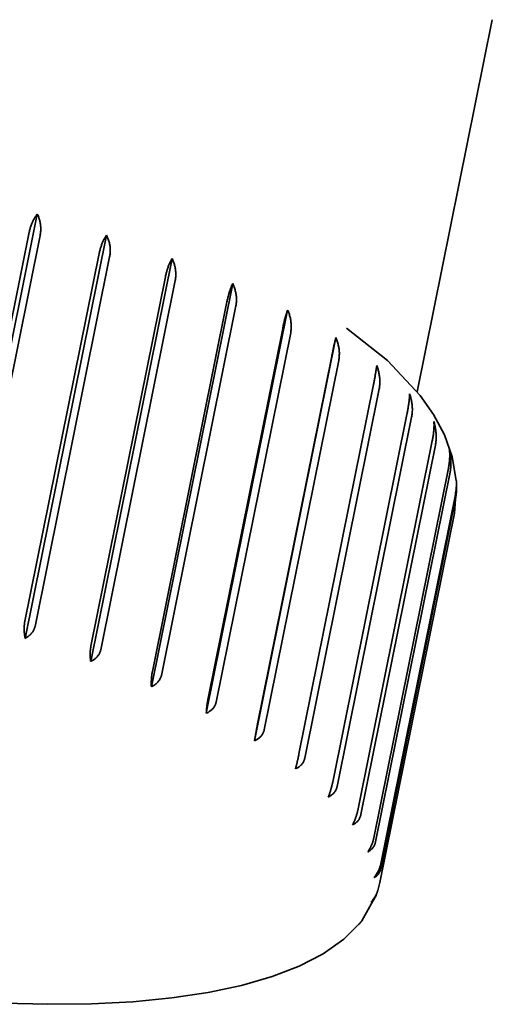
# Model space of a CAD drawing. Units: millimetres. Extents: x 316 to 2835, y 206 to 4269.
# Drawn here: x 2131 to 2135, y 1761 to 1769 of the extents above; entities that cross this region are included whole.
import ezdxf

# ---------------------------------------------------------------- set-up
doc = ezdxf.new("R2010")
doc.units = ezdxf.units.MM
doc.header["$LTSCALE"] = 15
doc.layers.add('Sichtbar (ISO)', color=7, linetype='Continuous', lineweight=35)

msp = doc.modelspace()

# ---------------------------------------------------------------- linework, layer by layer
at = {"layer": 'Sichtbar (ISO)'}
for p, q in [((2134.9913, 1769.2876), (2134.3693, 1766.2067)), ((2130.5461, 1764.3395), (2131.2202, 1767.6785)), ((2130.535, 1764.4673), (2131.1527, 1767.5272)), ((2131.2435, 1767.5017), (2130.6257, 1764.4417)), ((2131.12, 1764.1645), (2131.7941, 1767.5035)), ((2131.115, 1764.2924), (2131.7328, 1767.3524)), ((2131.8194, 1767.3238), (2131.2016, 1764.2639)), ((2131.6627, 1763.9716), (2132.3368, 1767.3106)), ((2131.6641, 1764.0993), (2132.2819, 1767.1592)), ((2132.363, 1767.1281), (2131.7452, 1764.0681)), ((2132.1655, 1763.7637), (2132.8396, 1767.1027)), ((2132.1738, 1763.8908), (2132.7915, 1766.9508)), ((2132.8658, 1766.9176), (2132.248, 1763.8577)), ((2132.6205, 1763.5441), (2133.2946, 1766.8831)), ((2132.6358, 1763.6704), (2133.2536, 1766.7304)), ((2133.3199, 1766.6957), (2132.7021, 1763.6357)), ((2133.0205, 1763.3164), (2133.6946, 1766.6554)), ((2133.043, 1763.4415), (2133.6608, 1766.5015)), ((2133.7181, 1766.4658), (2133.1003, 1763.4058)), ((2133.3889, 1763.2077), (2134.0067, 1766.2676)), ((2134.0541, 1766.2315), (2133.4363, 1763.1715)), ((2133.6681, 1762.9726), (2134.2859, 1766.0326)), ((2134.3226, 1765.9966), (2133.7048, 1762.9366)), ((2133.8762, 1762.7401), (2134.494, 1765.8001)), ((2134.5194, 1765.7648), (2133.9016, 1762.7048)), ((2134.0098, 1762.5137), (2134.6276, 1765.5737)), ((2134.6414, 1765.5397), (2134.0236, 1762.4797)), ((2134.6764, 1765.2014), (2134.6949, 1765.4379)), ((2134.0669, 1762.2971), (2134.6847, 1765.357)), ((2134.6866, 1765.3248), (2134.0689, 1762.2649)), ((2134.6764, 1765.2014), (2134.0586, 1762.1414)), ((2134.0424, 1762.0769), (2134.0586, 1762.1414)), ((2133.9103, 1761.8259), (2134.0297, 1762.0387))]:
    msp.add_line(p, q, dxfattribs=at)
at = {"layer": 'Sichtbar (ISO)', "flags": 128}
for points in [[(2131.1527, 1767.5272), (2131.1543, 1767.5345), (2131.156, 1767.5418), (2131.1579, 1767.5491), (2131.1599, 1767.5564), (2131.162, 1767.5636), (2131.1643, 1767.5708), (2131.1666, 1767.5779), (2131.1692, 1767.585), (2131.1718, 1767.5919), (2131.1745, 1767.5988), (2131.1773, 1767.6056), (2131.1802, 1767.6122), (2131.1832, 1767.6187), (2131.1862, 1767.625), (2131.1894, 1767.6312), (2131.1926, 1767.6372), (2131.1958, 1767.6429), (2131.1991, 1767.6485), (2131.2024, 1767.6539), (2131.2058, 1767.659), (2131.2092, 1767.664), (2131.2128, 1767.6689), (2131.2165, 1767.6738), (2131.2202, 1767.6785)], [(2131.2202, 1767.6785), (2131.2233, 1767.6719), (2131.2262, 1767.6652), (2131.229, 1767.6585), (2131.2315, 1767.6518), (2131.2339, 1767.6451), (2131.2361, 1767.6384), (2131.2381, 1767.6314), (2131.24, 1767.6243), (2131.2416, 1767.617), (2131.2431, 1767.6096), (2131.2445, 1767.6021), (2131.2456, 1767.5944), (2131.2466, 1767.5867), (2131.2473, 1767.5789), (2131.2479, 1767.5711), (2131.2482, 1767.5632), (2131.2484, 1767.5554), (2131.2483, 1767.5475), (2131.2481, 1767.5397), (2131.2476, 1767.5319), (2131.2469, 1767.5242), (2131.246, 1767.5166), (2131.2449, 1767.5091), (2131.2435, 1767.5017)], [(2131.7328, 1767.3524), (2131.7343, 1767.3597), (2131.736, 1767.367), (2131.7378, 1767.3742), (2131.7397, 1767.3815), (2131.7417, 1767.3887), (2131.7438, 1767.3959), (2131.7461, 1767.4031), (2131.7484, 1767.4101), (2131.7508, 1767.4171), (2131.7533, 1767.4239), (2131.7559, 1767.4307), (2131.7585, 1767.4373), (2131.7612, 1767.4438), (2131.764, 1767.4501), (2131.7668, 1767.4563), (2131.7697, 1767.4622), (2131.7726, 1767.468), (2131.7755, 1767.4736), (2131.7785, 1767.4789), (2131.7814, 1767.484), (2131.7845, 1767.489), (2131.7876, 1767.4939), (2131.7908, 1767.4988), (2131.7941, 1767.5035)], [(2131.7941, 1767.5035), (2131.7972, 1767.497), (2131.8002, 1767.4904), (2131.803, 1767.4836), (2131.8057, 1767.4765), (2131.8083, 1767.4693), (2131.8107, 1767.4618), (2131.813, 1767.4543), (2131.8151, 1767.4467), (2131.8171, 1767.4391), (2131.8188, 1767.4315), (2131.8203, 1767.4239), (2131.8216, 1767.4164), (2131.8226, 1767.409), (2131.8234, 1767.4017), (2131.824, 1767.3942), (2131.8243, 1767.3865), (2131.8245, 1767.3786), (2131.8244, 1767.3707), (2131.8241, 1767.3626), (2131.8235, 1767.3546), (2131.8228, 1767.3467), (2131.8219, 1767.3389), (2131.8207, 1767.3312), (2131.8194, 1767.3238)], [(2132.2819, 1767.1592), (2132.2834, 1767.1665), (2132.2851, 1767.1738), (2132.2868, 1767.1811), (2132.2886, 1767.1884), (2132.2905, 1767.1956), (2132.2925, 1767.2028), (2132.2946, 1767.2099), (2132.2967, 1767.217), (2132.2989, 1767.224), (2132.3012, 1767.2308), (2132.3035, 1767.2376), (2132.3059, 1767.2442), (2132.3083, 1767.2507), (2132.3107, 1767.257), (2132.3132, 1767.2632), (2132.3157, 1767.2692), (2132.3182, 1767.275), (2132.3208, 1767.2805), (2132.3234, 1767.2859), (2132.3259, 1767.291), (2132.3285, 1767.296), (2132.3312, 1767.3009), (2132.334, 1767.3058), (2132.3368, 1767.3106)], [(2132.3368, 1767.3106), (2132.3401, 1767.3035), (2132.3432, 1767.2964), (2132.3462, 1767.2893), (2132.3489, 1767.2823), (2132.3515, 1767.2752), (2132.3538, 1767.2681), (2132.356, 1767.2609), (2132.358, 1767.2534), (2132.3599, 1767.2458), (2132.3615, 1767.2381), (2132.363, 1767.2303), (2132.3643, 1767.2224), (2132.3653, 1767.2145), (2132.3662, 1767.2065), (2132.3669, 1767.1985), (2132.3673, 1767.1904), (2132.3676, 1767.1824), (2132.3676, 1767.1744), (2132.3674, 1767.1665), (2132.367, 1767.1586), (2132.3663, 1767.1508), (2132.3655, 1767.1431), (2132.3643, 1767.1355), (2132.363, 1767.1281)], [(2132.7915, 1766.9508), (2132.793, 1766.9581), (2132.7946, 1766.9654), (2132.7963, 1766.9727), (2132.798, 1766.9799), (2132.7998, 1766.9872), (2132.8016, 1766.9944), (2132.8035, 1767.0015), (2132.8054, 1767.0086), (2132.8074, 1767.0156), (2132.8094, 1767.0225), (2132.8115, 1767.0293), (2132.8136, 1767.0359), (2132.8157, 1767.0424), (2132.8178, 1767.0488), (2132.8199, 1767.055), (2132.8221, 1767.061), (2132.8242, 1767.0668), (2132.8264, 1767.0724), (2132.8285, 1767.0778), (2132.8307, 1767.0829), (2132.8328, 1767.088), (2132.835, 1767.093), (2132.8373, 1767.0979), (2132.8396, 1767.1027)], [(2132.8396, 1767.1027), (2132.8427, 1767.0957), (2132.8457, 1767.0888), (2132.8486, 1767.0816), (2132.8514, 1767.0742), (2132.8541, 1767.0666), (2132.8566, 1767.0588), (2132.8589, 1767.0509), (2132.8611, 1767.043), (2132.8631, 1767.0351), (2132.8649, 1767.0272), (2132.8664, 1767.0193), (2132.8678, 1767.0116), (2132.8688, 1767.004), (2132.8697, 1766.9965), (2132.8703, 1766.9889), (2132.8706, 1766.981), (2132.8708, 1766.9729), (2132.8707, 1766.9648), (2132.8705, 1766.9567), (2132.87, 1766.9486), (2132.8692, 1766.9406), (2132.8683, 1766.9327), (2132.8672, 1766.9251), (2132.8658, 1766.9176)], [(2133.2536, 1766.7304), (2133.2551, 1766.7377), (2133.2566, 1766.745), (2133.2582, 1766.7523), (2133.2598, 1766.7596), (2133.2615, 1766.7668), (2133.2632, 1766.774), (2133.2649, 1766.7812), (2133.2666, 1766.7883), (2133.2683, 1766.7953), (2133.2701, 1766.8022), (2133.2719, 1766.8091), (2133.2737, 1766.8158), (2133.2754, 1766.8223), (2133.2772, 1766.8287), (2133.279, 1766.8349), (2133.2808, 1766.841), (2133.2825, 1766.8469), (2133.2843, 1766.8525), (2133.286, 1766.8579), (2133.2877, 1766.8631), (2133.2894, 1766.8682), (2133.2911, 1766.8733), (2133.2928, 1766.8782), (2133.2946, 1766.8831)], [(2133.2946, 1766.8831), (2133.2978, 1766.8757), (2133.3009, 1766.8682), (2133.3038, 1766.8608), (2133.3065, 1766.8534), (2133.309, 1766.846), (2133.3113, 1766.8386), (2133.3134, 1766.8311), (2133.3154, 1766.8234), (2133.3172, 1766.8155), (2133.3188, 1766.8076), (2133.3202, 1766.7995), (2133.3214, 1766.7914), (2133.3225, 1766.7832), (2133.3233, 1766.775), (2133.3239, 1766.7668), (2133.3244, 1766.7586), (2133.3246, 1766.7505), (2133.3246, 1766.7423), (2133.3244, 1766.7343), (2133.3239, 1766.7263), (2133.3233, 1766.7184), (2133.3224, 1766.7107), (2133.3212, 1766.7031), (2133.3199, 1766.6957)], [(2134.6929, 1765.4717), (2134.6595, 1765.6669), (2134.5945, 1765.8494), (2134.5046, 1766.0182), (2134.3943, 1766.1755), (2134.1211, 1766.465), (2133.784, 1766.7322)], [(2133.6608, 1766.5015), (2133.6623, 1766.5087), (2133.6638, 1766.516), (2133.6653, 1766.5234), (2133.6668, 1766.5307), (2133.6683, 1766.538), (2133.6698, 1766.5452), (2133.6713, 1766.5524), (2133.6729, 1766.5595), (2133.6744, 1766.5666), (2133.6759, 1766.5736), (2133.6774, 1766.5804), (2133.6789, 1766.5872), (2133.6803, 1766.5938), (2133.6818, 1766.6002), (2133.6832, 1766.6065), (2133.6846, 1766.6126), (2133.6859, 1766.6186), (2133.6872, 1766.6243), (2133.6885, 1766.6298), (2133.6898, 1766.6351), (2133.691, 1766.6402), (2133.6922, 1766.6454), (2133.6934, 1766.6504), (2133.6946, 1766.6554)], [(2133.6946, 1766.6554), (2133.6976, 1766.6481), (2133.7004, 1766.6408), (2133.7031, 1766.6333), (2133.7057, 1766.6256), (2133.7082, 1766.6177), (2133.7105, 1766.6096), (2133.7127, 1766.6015), (2133.7147, 1766.5933), (2133.7165, 1766.5851), (2133.7182, 1766.577), (2133.7196, 1766.5689), (2133.7208, 1766.561), (2133.7217, 1766.5532), (2133.7225, 1766.5455), (2133.723, 1766.5377), (2133.7233, 1766.5297), (2133.7233, 1766.5215), (2133.7232, 1766.5133), (2133.7229, 1766.5051), (2133.7223, 1766.4969), (2133.7216, 1766.4888), (2133.7206, 1766.4809), (2133.7194, 1766.4732), (2133.7181, 1766.4658)], [(2134.0067, 1766.2676), (2134.0082, 1766.2749), (2134.0096, 1766.2822), (2134.0111, 1766.2896), (2134.0125, 1766.2969), (2134.0139, 1766.3042), (2134.0152, 1766.3115), (2134.0166, 1766.3187), (2134.0179, 1766.3259), (2134.0192, 1766.333), (2134.0204, 1766.34), (2134.0216, 1766.3469), (2134.0228, 1766.3537), (2134.0239, 1766.3604), (2134.025, 1766.3669), (2134.0261, 1766.3733), (2134.0271, 1766.3795), (2134.028, 1766.3855), (2134.0289, 1766.3913), (2134.0298, 1766.3969), (2134.0306, 1766.4023), (2134.0313, 1766.4076), (2134.0321, 1766.4128), (2134.0328, 1766.4179), (2134.0334, 1766.423)], [(2134.0334, 1766.423), (2134.0363, 1766.4153), (2134.0391, 1766.4075), (2134.0416, 1766.3998), (2134.044, 1766.3921), (2134.0462, 1766.3845), (2134.0482, 1766.3769), (2134.0501, 1766.3691), (2134.0518, 1766.3611), (2134.0534, 1766.3531), (2134.0547, 1766.3449), (2134.0559, 1766.3367), (2134.0569, 1766.3284), (2134.0578, 1766.32), (2134.0584, 1766.3117), (2134.0589, 1766.3033), (2134.0591, 1766.295), (2134.0592, 1766.2867), (2134.0591, 1766.2785), (2134.0588, 1766.2703), (2134.0583, 1766.2623), (2134.0575, 1766.2544), (2134.0566, 1766.2466), (2134.0554, 1766.2389), (2134.0541, 1766.2315)], [(2134.2859, 1766.0326), (2134.2873, 1766.0399), (2134.2887, 1766.0472), (2134.2901, 1766.0546), (2134.2914, 1766.0619), (2134.2927, 1766.0693), (2134.2939, 1766.0766), (2134.2951, 1766.0839), (2134.2962, 1766.0911), (2134.2972, 1766.0983), (2134.2982, 1766.1053), (2134.2992, 1766.1123), (2134.3, 1766.1192), (2134.3009, 1766.1259), (2134.3016, 1766.1326), (2134.3023, 1766.139), (2134.3029, 1766.1453), (2134.3035, 1766.1514), (2134.304, 1766.1573), (2134.3044, 1766.163), (2134.3048, 1766.1685), (2134.3051, 1766.1739), (2134.3053, 1766.1792), (2134.3055, 1766.1845), (2134.3056, 1766.1897)], [(2134.3056, 1766.1897), (2134.3081, 1766.1822), (2134.3105, 1766.1747), (2134.3128, 1766.1669), (2134.3149, 1766.159), (2134.317, 1766.1508), (2134.3189, 1766.1426), (2134.3207, 1766.1342), (2134.3223, 1766.1258), (2134.3237, 1766.1174), (2134.325, 1766.1091), (2134.3261, 1766.1008), (2134.327, 1766.0928), (2134.3277, 1766.0848), (2134.3282, 1766.0771), (2134.3285, 1766.0691), (2134.3286, 1766.061), (2134.3285, 1766.0527), (2134.3282, 1766.0444), (2134.3277, 1766.0361), (2134.327, 1766.0279), (2134.3262, 1766.0197), (2134.3252, 1766.0118), (2134.324, 1766.0041), (2134.3226, 1765.9966)], [(2134.494, 1765.8001), (2134.4954, 1765.8074), (2134.4967, 1765.8147), (2134.498, 1765.8221), (2134.4992, 1765.8294), (2134.5004, 1765.8368), (2134.5015, 1765.8442), (2134.5024, 1765.8515), (2134.5034, 1765.8588), (2134.5042, 1765.866), (2134.5049, 1765.8732), (2134.5056, 1765.8803), (2134.5062, 1765.8872), (2134.5067, 1765.8941), (2134.5072, 1765.9008), (2134.5075, 1765.9073), (2134.5078, 1765.9137), (2134.508, 1765.9199), (2134.508, 1765.926), (2134.5081, 1765.9318), (2134.508, 1765.9374), (2134.5078, 1765.9429), (2134.5076, 1765.9484), (2134.5073, 1765.9538), (2134.5069, 1765.9592)], [(2134.5069, 1765.9592), (2134.5092, 1765.9512), (2134.5114, 1765.9433), (2134.5133, 1765.9354), (2134.5152, 1765.9275), (2134.5169, 1765.9197), (2134.5184, 1765.9119), (2134.5198, 1765.9039), (2134.5211, 1765.8958), (2134.5222, 1765.8876), (2134.5231, 1765.8793), (2134.5239, 1765.8709), (2134.5246, 1765.8625), (2134.525, 1765.854), (2134.5254, 1765.8455), (2134.5255, 1765.8371), (2134.5255, 1765.8286), (2134.5254, 1765.8203), (2134.525, 1765.812), (2134.5245, 1765.8038), (2134.5239, 1765.7957), (2134.523, 1765.7877), (2134.522, 1765.7799), (2134.5208, 1765.7722), (2134.5194, 1765.7648)], [(2134.6276, 1765.5737), (2134.629, 1765.581), (2134.6303, 1765.5883), (2134.6316, 1765.5957), (2134.6327, 1765.6031), (2134.6337, 1765.6106), (2134.6346, 1765.618), (2134.6354, 1765.6254), (2134.6362, 1765.6327), (2134.6368, 1765.64), (2134.6373, 1765.6473), (2134.6377, 1765.6544), (2134.6381, 1765.6615), (2134.6383, 1765.6684), (2134.6384, 1765.6752), (2134.6384, 1765.6819), (2134.6384, 1765.6884), (2134.6382, 1765.6948), (2134.6379, 1765.7009), (2134.6375, 1765.7069), (2134.637, 1765.7126), (2134.6365, 1765.7183), (2134.6358, 1765.7239), (2134.635, 1765.7295), (2134.6342, 1765.735)], [(2134.6342, 1765.735), (2134.6361, 1765.727), (2134.6378, 1765.719), (2134.6394, 1765.711), (2134.6409, 1765.7031), (2134.6423, 1765.6952), (2134.6435, 1765.6873), (2134.6446, 1765.6793), (2134.6456, 1765.6712), (2134.6464, 1765.6629), (2134.6471, 1765.6545), (2134.6476, 1765.6461), (2134.648, 1765.6376), (2134.6483, 1765.6291), (2134.6484, 1765.6206), (2134.6484, 1765.6121), (2134.6482, 1765.6037), (2134.6479, 1765.5953), (2134.6474, 1765.5869), (2134.6468, 1765.5787), (2134.646, 1765.5706), (2134.6451, 1765.5626), (2134.644, 1765.5548), (2134.6428, 1765.5471), (2134.6414, 1765.5397)], [(2134.6847, 1765.357), (2134.6857, 1765.3619), (2134.6866, 1765.3668), (2134.6874, 1765.3718), (2134.6882, 1765.3768), (2134.689, 1765.3819), (2134.6897, 1765.387), (2134.6904, 1765.3921), (2134.691, 1765.3972), (2134.6915, 1765.4022), (2134.692, 1765.4073), (2134.6925, 1765.4122), (2134.6929, 1765.4171), (2134.6932, 1765.422), (2134.6934, 1765.4267), (2134.6936, 1765.4313), (2134.6938, 1765.4358), (2134.6939, 1765.4403), (2134.6939, 1765.4447), (2134.6938, 1765.4492), (2134.6937, 1765.4536), (2134.6935, 1765.4581), (2134.6933, 1765.4627), (2134.6931, 1765.4672), (2134.6927, 1765.4716)], [(2134.6935, 1765.4582), (2134.6939, 1765.4527), (2134.6942, 1765.447), (2134.6945, 1765.4414), (2134.6947, 1765.4357), (2134.6948, 1765.43), (2134.6949, 1765.4242), (2134.695, 1765.4185), (2134.6949, 1765.4127), (2134.6949, 1765.407), (2134.6947, 1765.4012), (2134.6945, 1765.3955), (2134.6943, 1765.3897), (2134.694, 1765.384), (2134.6936, 1765.3784), (2134.6932, 1765.3728), (2134.6927, 1765.3672), (2134.6921, 1765.3616), (2134.6915, 1765.3562), (2134.6909, 1765.3507), (2134.6901, 1765.3454), (2134.6894, 1765.3401), (2134.6885, 1765.3349), (2134.6876, 1765.3298), (2134.6866, 1765.3248)], [(2131.12, 1764.1645), (2131.1189, 1764.1696), (2131.1177, 1764.1747), (2131.1167, 1764.1799), (2131.1157, 1764.1851), (2131.1148, 1764.1905), (2131.1139, 1764.1958), (2131.1132, 1764.2012), (2131.1125, 1764.2066), (2131.1119, 1764.2119), (2131.1114, 1764.2173), (2131.111, 1764.2225), (2131.1107, 1764.2277), (2131.1105, 1764.233), (2131.1104, 1764.2384), (2131.1104, 1764.2439), (2131.1105, 1764.2494), (2131.1107, 1764.255), (2131.111, 1764.2606), (2131.1114, 1764.2662), (2131.1119, 1764.2717), (2131.1125, 1764.2771), (2131.1133, 1764.2824), (2131.1141, 1764.2875), (2131.115, 1764.2924)], [(2131.2016, 1764.2639), (2131.2004, 1764.2589), (2131.199, 1764.2539), (2131.1973, 1764.2488), (2131.1953, 1764.2438), (2131.193, 1764.2387), (2131.1906, 1764.2338), (2131.1879, 1764.2289), (2131.1851, 1764.2241), (2131.1821, 1764.2195), (2131.179, 1764.215), (2131.1757, 1764.2108), (2131.1723, 1764.2067), (2131.1688, 1764.2028), (2131.165, 1764.1989), (2131.1611, 1764.195), (2131.1569, 1764.1912), (2131.1527, 1764.1875), (2131.1483, 1764.1839), (2131.1437, 1764.1804), (2131.1391, 1764.177), (2131.1344, 1764.1737), (2131.1297, 1764.1705), (2131.1249, 1764.1674), (2131.12, 1764.1645)], [(2131.6627, 1763.9716), (2131.662, 1763.9766), (2131.6613, 1763.9817), (2131.6607, 1763.9869), (2131.6601, 1763.9921), (2131.6596, 1763.9974), (2131.6592, 1764.0028), (2131.6588, 1764.0081), (2131.6585, 1764.0135), (2131.6583, 1764.0189), (2131.6581, 1764.0242), (2131.658, 1764.0294), (2131.658, 1764.0346), (2131.658, 1764.0399), (2131.6582, 1764.0452), (2131.6584, 1764.0507), (2131.6587, 1764.0563), (2131.6591, 1764.0619), (2131.6596, 1764.0675), (2131.6602, 1764.073), (2131.6608, 1764.0785), (2131.6616, 1764.0839), (2131.6623, 1764.0892), (2131.6632, 1764.0943), (2131.6641, 1764.0992)], [(2131.7452, 1764.0681), (2131.7441, 1764.0632), (2131.7426, 1764.0582), (2131.7409, 1764.0532), (2131.7389, 1764.0482), (2131.7366, 1764.0432), (2131.7341, 1764.0383), (2131.7314, 1764.0335), (2131.7286, 1764.0288), (2131.7256, 1764.0242), (2131.7224, 1764.0199), (2131.7191, 1764.0157), (2131.7157, 1764.0118), (2131.7121, 1764.008), (2131.7083, 1764.0042), (2131.7043, 1764.0005), (2131.7001, 1763.9968), (2131.6958, 1763.9933), (2131.6913, 1763.9898), (2131.6867, 1763.9865), (2131.682, 1763.9832), (2131.6773, 1763.9801), (2131.6724, 1763.9771), (2131.6676, 1763.9743), (2131.6627, 1763.9716)], [(2132.1655, 1763.7637), (2132.1652, 1763.7686), (2132.165, 1763.7737), (2132.1649, 1763.7789), (2132.1648, 1763.7841), (2132.1647, 1763.7894), (2132.1647, 1763.7947), (2132.1648, 1763.8), (2132.1648, 1763.8053), (2132.165, 1763.8106), (2132.1652, 1763.8159), (2132.1654, 1763.8212), (2132.1657, 1763.8263), (2132.166, 1763.8316), (2132.1664, 1763.8369), (2132.1669, 1763.8424), (2132.1674, 1763.8479), (2132.168, 1763.8535), (2132.1687, 1763.8591), (2132.1694, 1763.8646), (2132.1702, 1763.8701), (2132.171, 1763.8755), (2132.1719, 1763.8808), (2132.1728, 1763.8859), (2132.1738, 1763.8908)], [(2132.248, 1763.8576), (2132.2469, 1763.8527), (2132.2454, 1763.8477), (2132.2437, 1763.8427), (2132.2417, 1763.8378), (2132.2394, 1763.8328), (2132.2369, 1763.828), (2132.2343, 1763.8232), (2132.2314, 1763.8186), (2132.2284, 1763.8142), (2132.2252, 1763.8099), (2132.2219, 1763.8059), (2132.2185, 1763.8021), (2132.2149, 1763.7983), (2132.2111, 1763.7947), (2132.2071, 1763.7911), (2132.2029, 1763.7876), (2132.1986, 1763.7842), (2132.1941, 1763.7809), (2132.1895, 1763.7777), (2132.1848, 1763.7746), (2132.1801, 1763.7717), (2132.1752, 1763.7689), (2132.1704, 1763.7662), (2132.1655, 1763.7637)], [(2132.6205, 1763.5441), (2132.6207, 1763.549), (2132.621, 1763.554), (2132.6214, 1763.5591), (2132.6217, 1763.5643), (2132.6221, 1763.5695), (2132.6226, 1763.5748), (2132.623, 1763.58), (2132.6235, 1763.5853), (2132.624, 1763.5906), (2132.6246, 1763.5958), (2132.6251, 1763.601), (2132.6257, 1763.6062), (2132.6264, 1763.6113), (2132.627, 1763.6167), (2132.6278, 1763.6221), (2132.6285, 1763.6276), (2132.6294, 1763.6332), (2132.6302, 1763.6387), (2132.6311, 1763.6443), (2132.632, 1763.6497), (2132.6329, 1763.6551), (2132.6339, 1763.6604), (2132.6349, 1763.6655), (2132.6358, 1763.6704)], [(2132.7021, 1763.6357), (2132.701, 1763.6308), (2132.6995, 1763.6258), (2132.6978, 1763.6208), (2132.6958, 1763.6159), (2132.6936, 1763.611), (2132.6911, 1763.6062), (2132.6884, 1763.6016), (2132.6856, 1763.597), (2132.6826, 1763.5926), (2132.6795, 1763.5885), (2132.6762, 1763.5845), (2132.6729, 1763.5808), (2132.6693, 1763.5772), (2132.6655, 1763.5737), (2132.6616, 1763.5702), (2132.6574, 1763.5668), (2132.6532, 1763.5636), (2132.6487, 1763.5604), (2132.6442, 1763.5574), (2132.6396, 1763.5544), (2132.6349, 1763.5516), (2132.6301, 1763.549), (2132.6253, 1763.5465), (2132.6205, 1763.5441)], [(2133.0205, 1763.3164), (2133.0213, 1763.3212), (2133.0221, 1763.3261), (2133.0229, 1763.3311), (2133.0238, 1763.3362), (2133.0246, 1763.3414), (2133.0255, 1763.3465), (2133.0264, 1763.3517), (2133.0273, 1763.357), (2133.0282, 1763.3622), (2133.0291, 1763.3673), (2133.03, 1763.3725), (2133.0309, 1763.3776), (2133.0318, 1763.3827), (2133.0328, 1763.388), (2133.0338, 1763.3934), (2133.0348, 1763.3989), (2133.0358, 1763.4044), (2133.0369, 1763.4099), (2133.0379, 1763.4154), (2133.039, 1763.4208), (2133.04, 1763.4262), (2133.041, 1763.4315), (2133.042, 1763.4366), (2133.043, 1763.4415)], [(2133.1003, 1763.4058), (2133.0992, 1763.4009), (2133.0977, 1763.3959), (2133.096, 1763.391), (2133.094, 1763.3861), (2133.0918, 1763.3812), (2133.0894, 1763.3765), (2133.0868, 1763.3719), (2133.084, 1763.3674), (2133.0811, 1763.3631), (2133.078, 1763.359), (2133.0749, 1763.3551), (2133.0716, 1763.3515), (2133.0681, 1763.348), (2133.0644, 1763.3446), (2133.0606, 1763.3412), (2133.0565, 1763.338), (2133.0524, 1763.3348), (2133.0481, 1763.3318), (2133.0437, 1763.3289), (2133.0391, 1763.3261), (2133.0346, 1763.3235), (2133.0299, 1763.3209), (2133.0252, 1763.3186), (2133.0205, 1763.3164)], [(2133.3593, 1763.084), (2133.3606, 1763.0887), (2133.3619, 1763.0935), (2133.3632, 1763.0985), (2133.3645, 1763.1035), (2133.3659, 1763.1085), (2133.3672, 1763.1136), (2133.3685, 1763.1187), (2133.3698, 1763.1239), (2133.3711, 1763.129), (2133.3724, 1763.1341), (2133.3736, 1763.1391), (2133.3748, 1763.1442), (2133.376, 1763.1492), (2133.3773, 1763.1545), (2133.3785, 1763.1598), (2133.3798, 1763.1652), (2133.381, 1763.1707), (2133.3822, 1763.1762), (2133.3834, 1763.1817), (2133.3846, 1763.1871), (2133.3858, 1763.1924), (2133.3869, 1763.1977), (2133.3879, 1763.2027), (2133.3889, 1763.2077)], [(2133.4363, 1763.1715), (2133.4352, 1763.1666), (2133.4337, 1763.1617), (2133.4321, 1763.1568), (2133.4301, 1763.1519), (2133.428, 1763.1471), (2133.4257, 1763.1424), (2133.4231, 1763.1378), (2133.4204, 1763.1334), (2133.4176, 1763.1292), (2133.4146, 1763.1251), (2133.4116, 1763.1214), (2133.4084, 1763.1178), (2133.405, 1763.1144), (2133.4015, 1763.111), (2133.3978, 1763.1078), (2133.3939, 1763.1046), (2133.3899, 1763.1016), (2133.3858, 1763.0987), (2133.3815, 1763.0959), (2133.3772, 1763.0932), (2133.3728, 1763.0907), (2133.3683, 1763.0883), (2133.3639, 1763.0861), (2133.3593, 1763.084)], [(2133.6315, 1762.8507), (2133.6333, 1762.8553), (2133.6351, 1762.86), (2133.6369, 1762.8648), (2133.6387, 1762.8697), (2133.6404, 1762.8746), (2133.6422, 1762.8796), (2133.6439, 1762.8846), (2133.6456, 1762.8897), (2133.6473, 1762.8947), (2133.6489, 1762.8997), (2133.6505, 1762.9047), (2133.652, 1762.9096), (2133.6535, 1762.9146), (2133.655, 1762.9198), (2133.6565, 1762.9251), (2133.658, 1762.9304), (2133.6595, 1762.9358), (2133.6609, 1762.9413), (2133.6622, 1762.9467), (2133.6636, 1762.9521), (2133.6648, 1762.9574), (2133.666, 1762.9626), (2133.6671, 1762.9677), (2133.6681, 1762.9726)], [(2133.7048, 1762.9366), (2133.7037, 1762.9317), (2133.7023, 1762.9268), (2133.7007, 1762.9219), (2133.6988, 1762.9171), (2133.6967, 1762.9123), (2133.6945, 1762.9076), (2133.692, 1762.9031), (2133.6895, 1762.8987), (2133.6867, 1762.8946), (2133.6839, 1762.8906), (2133.681, 1762.8869), (2133.678, 1762.8834), (2133.6748, 1762.88), (2133.6714, 1762.8768), (2133.6679, 1762.8736), (2133.6642, 1762.8705), (2133.6604, 1762.8676), (2133.6565, 1762.8648), (2133.6525, 1762.8621), (2133.6484, 1762.8595), (2133.6442, 1762.8571), (2133.64, 1762.8548), (2133.6358, 1762.8527), (2133.6315, 1762.8507)], [(2133.8329, 1762.6202), (2133.8351, 1762.6246), (2133.8374, 1762.6292), (2133.8396, 1762.6339), (2133.8418, 1762.6386), (2133.844, 1762.6434), (2133.8462, 1762.6483), (2133.8484, 1762.6532), (2133.8504, 1762.6581), (2133.8525, 1762.663), (2133.8545, 1762.6679), (2133.8564, 1762.6728), (2133.8582, 1762.6776), (2133.86, 1762.6826), (2133.8617, 1762.6877), (2133.8635, 1762.6929), (2133.8652, 1762.6982), (2133.8668, 1762.7035), (2133.8684, 1762.7089), (2133.8699, 1762.7143), (2133.8714, 1762.7196), (2133.8727, 1762.7249), (2133.874, 1762.7301), (2133.8752, 1762.7352), (2133.8762, 1762.7401)], [(2133.9016, 1762.7048), (2133.9005, 1762.6999), (2133.8991, 1762.695), (2133.8976, 1762.6901), (2133.8958, 1762.6853), (2133.8938, 1762.6805), (2133.8916, 1762.6759), (2133.8893, 1762.6714), (2133.8869, 1762.6671), (2133.8843, 1762.6629), (2133.8817, 1762.659), (2133.8789, 1762.6553), (2133.8761, 1762.6519), (2133.8731, 1762.6486), (2133.8699, 1762.6454), (2133.8666, 1762.6423), (2133.8632, 1762.6393), (2133.8597, 1762.6365), (2133.856, 1762.6337), (2133.8523, 1762.6311), (2133.8485, 1762.6286), (2133.8446, 1762.6263), (2133.8407, 1762.6241), (2133.8368, 1762.6221), (2133.8329, 1762.6202)], [(2133.9601, 1762.396), (2133.9628, 1762.4003), (2133.9655, 1762.4047), (2133.9682, 1762.4092), (2133.9708, 1762.4138), (2133.9735, 1762.4185), (2133.976, 1762.4232), (2133.9786, 1762.428), (2133.981, 1762.4328), (2133.9834, 1762.4376), (2133.9857, 1762.4424), (2133.9879, 1762.4471), (2133.99, 1762.4519), (2133.992, 1762.4567), (2133.9941, 1762.4617), (2133.996, 1762.4669), (2133.9979, 1762.4721), (2133.9998, 1762.4774), (2134.0015, 1762.4827), (2134.0032, 1762.488), (2134.0048, 1762.4933), (2134.0062, 1762.4986), (2134.0076, 1762.5038), (2134.0088, 1762.5088), (2134.0098, 1762.5137)], [(2134.0236, 1762.4797), (2134.0225, 1762.4748), (2134.0212, 1762.4699), (2134.0197, 1762.465), (2134.018, 1762.4602), (2134.0161, 1762.4555), (2134.0141, 1762.4509), (2134.0119, 1762.4464), (2134.0096, 1762.4421), (2134.0072, 1762.438), (2134.0047, 1762.4341), (2134.0022, 1762.4305), (2133.9996, 1762.4271), (2133.9968, 1762.4238), (2133.9939, 1762.4207), (2133.9909, 1762.4176), (2133.9878, 1762.4147), (2133.9845, 1762.4119), (2133.9812, 1762.4092), (2133.9778, 1762.4066), (2133.9743, 1762.4042), (2133.9708, 1762.4019), (2133.9672, 1762.3998), (2133.9637, 1762.3978), (2133.9601, 1762.396)], [(2134.0112, 1762.1818), (2134.0144, 1762.1859), (2134.0175, 1762.1901), (2134.0206, 1762.1945), (2134.0236, 1762.1989), (2134.0266, 1762.2034), (2134.0296, 1762.208), (2134.0325, 1762.2126), (2134.0353, 1762.2173), (2134.038, 1762.2219), (2134.0406, 1762.2266), (2134.0431, 1762.2313), (2134.0454, 1762.2359), (2134.0477, 1762.2407), (2134.05, 1762.2456), (2134.0521, 1762.2506), (2134.0542, 1762.2558), (2134.0563, 1762.261), (2134.0582, 1762.2662), (2134.06, 1762.2715), (2134.0617, 1762.2768), (2134.0632, 1762.282), (2134.0646, 1762.2871), (2134.0659, 1762.2922), (2134.0669, 1762.2971)], [(2134.0689, 1762.2649), (2134.0678, 1762.2599), (2134.0665, 1762.255), (2134.065, 1762.2502), (2134.0634, 1762.2454), (2134.0617, 1762.2407), (2134.0598, 1762.2361), (2134.0578, 1762.2316), (2134.0557, 1762.2273), (2134.0535, 1762.2233), (2134.0512, 1762.2194), (2134.0489, 1762.2158), (2134.0465, 1762.2124), (2134.044, 1762.2092), (2134.0414, 1762.2061), (2134.0387, 1762.203), (2134.0359, 1762.2001), (2134.033, 1762.1974), (2134.03, 1762.1947), (2134.027, 1762.1922), (2134.0239, 1762.1898), (2134.0208, 1762.1876), (2134.0176, 1762.1855), (2134.0144, 1762.1836), (2134.0112, 1762.1818)], [(2133.9855, 1761.9808), (2133.9886, 1761.9842), (2133.9916, 1761.9877), (2133.9946, 1761.9913), (2133.9975, 1761.9949), (2134.0005, 1761.9986), (2134.0033, 1762.0024), (2134.0062, 1762.0062), (2134.0089, 1762.01), (2134.0116, 1762.0139), (2134.0142, 1762.0178), (2134.0168, 1762.0217), (2134.0192, 1762.0256), (2134.0215, 1762.0296), (2134.0238, 1762.0335), (2134.0259, 1762.0375), (2134.028, 1762.0416), (2134.0301, 1762.0458), (2134.0321, 1762.0501), (2134.034, 1762.0545), (2134.0359, 1762.059), (2134.0377, 1762.0635), (2134.0393, 1762.068), (2134.0409, 1762.0725), (2134.0423, 1762.0769)], [(2134.0351, 1762.0567), (2134.0339, 1762.0521), (2134.0325, 1762.0475), (2134.0311, 1762.043), (2134.0295, 1762.0386), (2134.0279, 1762.0343), (2134.0261, 1762.0302), (2134.0243, 1762.0261), (2134.0225, 1762.0223), (2134.0206, 1762.0187), (2134.0186, 1762.0152), (2134.0167, 1762.012), (2134.0146, 1762.009), (2134.0125, 1762.006), (2134.0103, 1762.0032), (2134.008, 1762.0004), (2134.0056, 1761.9977), (2134.0032, 1761.9952), (2134.0008, 1761.9928), (2133.9983, 1761.9904), (2133.9958, 1761.9883), (2133.9932, 1761.9862), (2133.9907, 1761.9843), (2133.9881, 1761.9825), (2133.9855, 1761.9808)], [(2133.8833, 1761.7963), (2133.8845, 1761.7975), (2133.8857, 1761.7986), (2133.8868, 1761.7997), (2133.888, 1761.8009), (2133.8892, 1761.8021), (2133.8903, 1761.8032), (2133.8915, 1761.8044), (2133.8926, 1761.8056), (2133.8938, 1761.8069), (2133.8949, 1761.8081), (2133.8961, 1761.8093), (2133.8972, 1761.8105), (2133.8983, 1761.8118), (2133.8994, 1761.813), (2133.9005, 1761.8143), (2133.9017, 1761.8156), (2133.9028, 1761.8169), (2133.9038, 1761.8181), (2133.9049, 1761.8194), (2133.906, 1761.8207), (2133.9071, 1761.822), (2133.9081, 1761.8233), (2133.9092, 1761.8247), (2133.9102, 1761.826)], [(2130.931, 1761.1437), (2131.3073, 1761.134), (2131.6683, 1761.138), (2132.0114, 1761.1557), (2132.3345, 1761.1871), (2132.6358, 1761.2322), (2132.9132, 1761.2908), (2133.1654, 1761.3632), (2133.3912, 1761.4502), (2133.5896, 1761.5528), (2133.7594, 1761.6721), (2133.898, 1761.8106)], [(2133.9023, 1761.8163), (2133.9016, 1761.8153), (2133.9008, 1761.8143), (2133.9, 1761.8133), (2133.8993, 1761.8123), (2133.8985, 1761.8113), (2133.8977, 1761.8104), (2133.8969, 1761.8094), (2133.8962, 1761.8085), (2133.8954, 1761.8076), (2133.8946, 1761.8067), (2133.8938, 1761.8059), (2133.893, 1761.805), (2133.8922, 1761.8042), (2133.8914, 1761.8034), (2133.8906, 1761.8026), (2133.8898, 1761.8018), (2133.889, 1761.8011), (2133.8882, 1761.8003), (2133.8873, 1761.7996), (2133.8865, 1761.7989), (2133.8857, 1761.7982), (2133.8849, 1761.7976), (2133.8841, 1761.7969), (2133.8833, 1761.7963)]]:
    msp.add_lwpolyline(points, dxfattribs=at)

doc.saveas('drawing.dxf')
